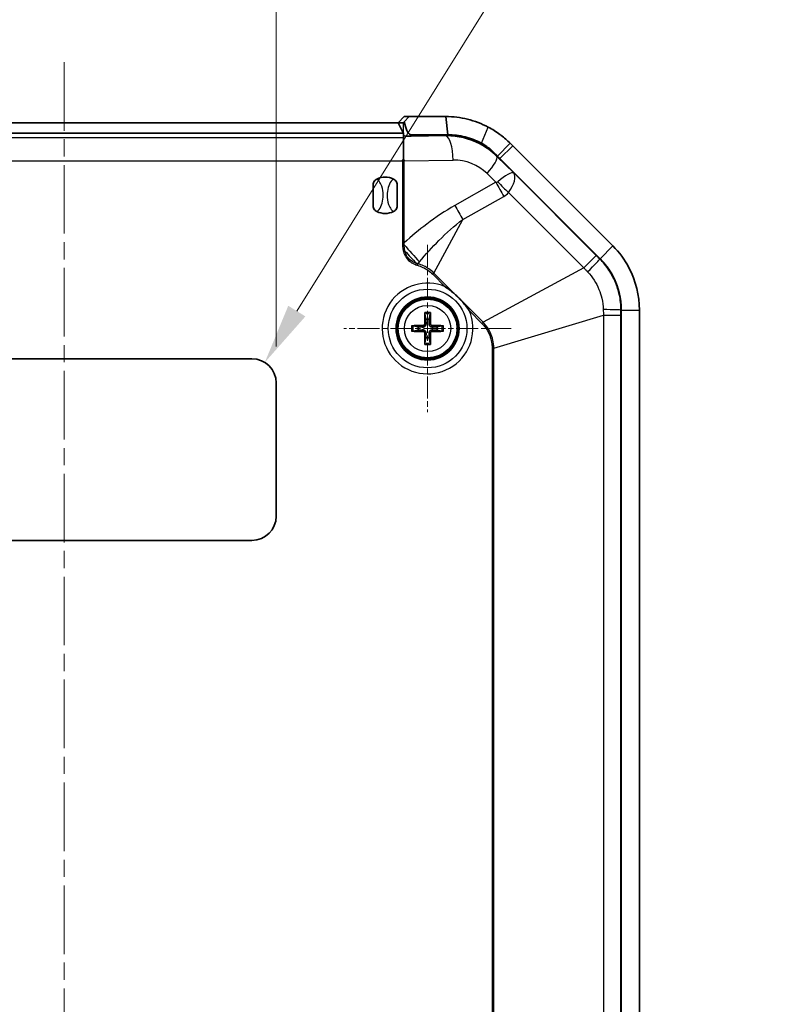
# Model space of a CAD drawing. Units: millimetres. Extents: x 1990 to 5148, y 1247 to 1809.
# Drawn here: x 3435 to 3498, y 1598 to 1679 of the extents above; entities that cross this region are included whole.
import ezdxf

# ---------------------------------------------------------------- set-up
doc = ezdxf.new("R2010")
doc.units = ezdxf.units.MM
doc.linetypes.add('CHAIN', pattern=[0.3543, 0.2362, -0.0295, 0.0591, -0.0295])
for name, color, linetype, lineweight in [('Center Mark (ISO)', 131, 'Continuous', 18), ('Centerline (ISO)', 131, 'Continuous', 18), ('Dimension (ISO)', 7, 'Continuous', 18), ('Visible (ISO)', 7, 'Continuous', 35), ('Visible Narrow (ISO)', 7, 'Continuous', 25)]:
    doc.layers.add(name, color=color, linetype=linetype, lineweight=lineweight)
doc.styles.add('Note Text (TK)', font='txt')
doc.dimstyles.new('Default - Method 1b (TK)', dxfattribs={"dimscale": 2, "dimtxt": 2.5, "dimasz": 2.5, "dimexe": 1, "dimexo": 1.5, "dimgap": 1, "dimtad": 1, "dimtoh": 1, "dimrnd": 1e-08, "dimdsep": 46, "dimtxsty": 'Note Text (TK)', "dimcen": 0.09, "dimdle": 5, "dimclrd": 100, "dimclre": 100, "dimclrt": 7, "dimadec": 1, "dimazin": 1, "dimtfac": 1, "dimtmove": 0, "dimatfit": 3, "dimfxl": 1, "dimtolj": 1, "dimlwd": -1, "dimlwe": -1, "dimarcsym": 0})

# ---------------------------------------------------------------- blocks, each defined once
blk = doc.blocks.new('*D74')
at = {"layer": 'Defpoints', "color": 0}
for p in [(3456.315, 1687.202), (3421.315, 1649.154), (3456.315, 1649.154)]:
    blk.add_point(p, dxfattribs=at)
at = {"layer": 'Dimension (ISO)', "color": 100}
for p, q in [((3421.315, 1652.154), (3421.315, 1689.202)), ((3456.315, 1652.154), (3456.315, 1689.202)), ((3426.315, 1687.202), (3451.315, 1687.202))]:
    blk.add_line(p, q, dxfattribs=at)
for points in [[(3426.315, 1688.036), (3426.315, 1686.369), (3421.315, 1687.202)], [(3451.315, 1688.036), (3451.315, 1686.369), (3456.315, 1687.202)]]:
    blk.add_solid(points, dxfattribs=at)
at = {"layer": 'Dimension (ISO)', "color": 7, "insert": (3435.548, 1691.702), "char_height": 5, "attachment_point": 4, "style": 'Note Text (TK)'}
blk.add_mtext('\\A1;35', dxfattribs=at)
blk = doc.blocks.new('*D77')
at = {"layer": 'Defpoints', "color": 0}
for p in [(3455.374, 1650.85), (3454.315, 1649.154)]:
    blk.add_point(p, dxfattribs=at)
at = {"layer": 'Dimension (ISO)', "color": 100}
for p, q in [((3478.954, 1688.637), (3458.021, 1655.092)), ((3498.191, 1688.637), (3478.954, 1688.637))]:
    blk.add_line(p, q, dxfattribs=at)
blk.add_solid([(3457.314, 1655.533), (3458.728, 1654.651), (3455.374, 1650.85)], dxfattribs=at)
at = {"layer": 'Dimension (ISO)', "color": 7, "insert": (3483.437, 1693.125), "char_height": 5, "attachment_point": 4, "style": 'Note Text (TK)'}
blk.add_mtext('\\A1;\\fＭＳ Ｐゴシック|b0|i0;\\H4.9746;4-R2', dxfattribs=at)

msp = doc.modelspace()

# ---------------------------------------------------------------- linework, layer by layer
at = {"layer": 'Center Mark (ISO)', "linetype": 'CHAIN', "ltscale": 7.677251}
for p, q in [((3468.815, 1660.5626), (3468.815, 1646.7446)), ((3475.7241, 1653.6536), (3461.906, 1653.6536))]:
    msp.add_line(p, q, dxfattribs=at)
at = {"layer": 'Centerline (ISO)', "linetype": 'CHAIN', "ltscale": 23.990969}
msp.add_line((3438.815, 1675.6536), (3438.815, 1495.6536), dxfattribs=at)
at = {"layer": 'Visible (ISO)'}
for p, q in [((3466.3816, 1670.6536), (3411.2485, 1670.6536)), ((3466.8827, 1671.1536), (3466.3797, 1670.6536)), ((3466.8024, 1669.8119), (3466.3816, 1670.6536)), ((3466.3816, 1670.6536), (3466.8034, 1670.6536)), ((3467.3033, 1671.1536), (3466.8827, 1671.1536)), ((3466.8878, 1670.7333), (3467.3033, 1671.1536)), ((3470.3298, 1671.1536), (3467.3033, 1671.1536)), ((3470.4803, 1669.6536), (3470.3298, 1671.1536)), ((3410.815, 1669.7893), (3466.815, 1669.7893)), ((3466.815, 1669.8083), (3466.815, 1669.7893)), ((3466.815, 1669.7893), (3466.815, 1669.4167)), ((3470.3298, 1669.5954), (3467.4528, 1669.55)), ((3467.4538, 1669.6536), (3470.4803, 1669.6536)), ((3466.815, 1669.4167), (3466.815, 1667.6474)), ((3475.8456, 1668.7443), (3475.6331, 1668.9569)), ((3484.1183, 1660.4716), (3475.8456, 1668.7443)), ((3474.5917, 1667.8962), (3474.785, 1667.6837)), ((3474.785, 1667.6837), (3483.0577, 1659.411)), ((3474.785, 1667.6837), (3483.0577, 1659.411)), ((3464.315, 1663.7824), (3464.315, 1665.5248)), ((3466.315, 1665.5248), (3466.315, 1663.7824)), ((3484.815, 1655.1683), (3484.815, 1516.1389)), ((3484.815, 1655.1683), (3484.815, 1516.1389)), ((3486.315, 1516.1389), (3486.315, 1655.1683)), ((3468.5893, 1654.8431), (3468.6711, 1654.4257)), ((3468.959, 1654.4257), (3469.0408, 1654.8431)), ((3468.0429, 1653.7976), (3467.6256, 1653.8793)), ((3467.6256, 1653.4279), (3468.0429, 1653.5096)), ((3470.0045, 1653.8793), (3469.5871, 1653.7976)), ((3469.5871, 1653.5096), (3470.0045, 1653.4279)), ((3468.6711, 1652.8815), (3468.5893, 1652.4642)), ((3469.0408, 1652.4642), (3468.959, 1652.8815)), ((3423.315, 1651.1536), (3454.315, 1651.1536)), ((3456.315, 1649.1536), (3456.315, 1638.1536)), ((3454.315, 1636.1536), (3423.315, 1636.1536))]:
    msp.add_line(p, q, dxfattribs=at)
for radius in [2.6, 2.5]:
    msp.add_circle((3468.815, 1653.6536), radius, dxfattribs=at)
for centre, radius, start, end in [((3465.315, 1664.6536), 1.5, 62.720387, 117.279613), ((3465.315, 1664.6536), 1.5, 242.720387, 297.279613), ((3478.815, 1655.1683), 6, 0, 45), ((3468.815, 1653.6536), 0.7854, 79.4373, 100.5627), ((3468.815, 1653.6536), 0.7854, 169.4373, 190.5627), ((3468.815, 1653.6536), 0.7854, 349.4373, 10.5627), ((3468.815, 1653.6536), 0.7854, 259.4373, 280.5627), ((3454.315, 1649.1536), 2, 0, 90), ((3454.315, 1638.1536), 2, 270, 0)]:
    msp.add_arc(centre, radius, start, end, dxfattribs=at)
for centre, major_axis, ratio, start_param, end_param in [((3467.3033, 1671.1536), (-0.5, -0.5), 0.0087269, 0.0087266, 0.5811512), ((3467.3023, 1669.8122), (0.5, 0), 0.0349208, 3.1590459, 3.3680133), ((3467.3023, 1669.5738), (0.5, 0), 0.05, 3.3680133, 5.0182679), ((3470.4236, 1663.6536), (5.9433, 0), 0.9998753, 1.0695777, 1.5865865), ((3474.785, 1667.3301), (-4.9969, 5.0094), 0.0353111, 4.7477737, 4.7903355), ((3468.9342, 1653.6556), (0.0681, -3.9976), 0.0871557, 4.37641, 4.6089552), ((3468.6959, 1653.6556), (0.0681, 3.9976), 0.0871557, 4.8158227, 5.048368), ((3468.813, 1653.5345), (-3.9976, 0.0681), 0.0871557, 4.8158227, 5.048368), ((3468.813, 1653.7728), (3.9976, 0.0681), 0.0871557, 4.37641, 4.6089552), ((3468.8171, 1653.5345), (-3.9976, -0.0681), 0.0871557, 4.37641, 4.6089552), ((3468.8171, 1653.7728), (3.9976, -0.0681), 0.0871557, 4.8158227, 5.048368), ((3468.9342, 1653.6516), (-0.0681, -3.9976), 0.0871557, 4.8158227, 5.048368), ((3468.6959, 1653.6516), (-0.0681, 3.9976), 0.0871557, 4.37641, 4.6089552)]:
    msp.add_ellipse(centre, major_axis=major_axis, ratio=ratio, start_param=start_param, end_param=end_param, dxfattribs=at)
for points, knots in [([(3467.4538, 1669.6536), (3467.4477, 1669.6536), (3467.4415, 1669.654), (3467.4241, 1669.6561), (3467.4131, 1669.6586), (3467.3793, 1669.6696), (3467.3577, 1669.6814), (3467.2991, 1669.7228), (3467.2646, 1669.76), (3467.1848, 1669.8633), (3467.1413, 1669.9423), (3467.0173, 1670.2064), (3466.9414, 1670.4554), (3466.8878, 1670.7333)], [-0.20589164, -0.20589164, -0.20589164, -0.20589164, -0.20317131, -0.20317131, -0.19827386, -0.19827386, -0.18799144, -0.18799144, -0.16811911, -0.16811911, -0.13311319, -0.13311319, -0.04422602, -0.04422602, -0.04422602, -0.04422602]), ([(3473.8285, 1670.2875), (3473.8281, 1670.2877), (3473.8278, 1670.2879), (3473.8274, 1670.2881), (3473.2874, 1670.5728), (3472.7152, 1670.7899), (3471.5385, 1671.0803), (3470.9341, 1671.1536), (3470.3298, 1671.1536)], [-0.68869025, -0.68869025, -0.68869025, -0.68869025, -0.68858362, -0.68858362, -0.68858362, -0.53647654, -0.53647654, -0.38436946, -0.38436946, -0.38436946, -0.38436946]), ([(3470.4803, 1669.6536), (3470.9638, 1669.6536), (3471.4473, 1669.595), (3472.3887, 1669.3627), (3472.8464, 1669.189), (3473.2784, 1668.9612), (3473.2787, 1668.9611), (3473.279, 1668.9609), (3473.2793, 1668.9607)], [0.38436946, 0.38436946, 0.38436946, 0.38436946, 0.53647654, 0.53647654, 0.68858362, 0.68858362, 0.68858362, 0.68869025, 0.68869025, 0.68869025, 0.68869025]), ([(3475.6331, 1668.9569), (3475.3954, 1669.1946), (3475.142, 1669.4159), (3474.8766, 1669.6182), (3474.8716, 1669.622), (3474.8667, 1669.6257), (3474.846, 1669.6414), (3474.8303, 1669.6532), (3474.8047, 1669.6723), (3474.7949, 1669.6796), (3474.785, 1669.6869), (3474.6316, 1669.8002), (3474.4744, 1669.9072), (3474.1549, 1670.1076), (3473.9924, 1670.2011), (3473.8285, 1670.2875)], [-0.87093264, -0.87093264, -0.87093264, -0.87093264, -0.79026144, -0.79026144, -0.79026144, -0.78875677, -0.78875677, -0.78400041, -0.78400041, -0.78102769, -0.78102769, -0.78102769, -0.73485897, -0.73485897, -0.68869025, -0.68869025, -0.68869025, -0.68869025]), ([(3473.2793, 1668.9607), (3473.3985, 1668.8916), (3473.5167, 1668.8168), (3473.7491, 1668.6565), (3473.8634, 1668.5709), (3473.9749, 1668.4803), (3473.9821, 1668.4744), (3473.9893, 1668.4686), (3474.0079, 1668.4533), (3474.0194, 1668.4438), (3474.0344, 1668.4313), (3474.038, 1668.4283), (3474.0416, 1668.4253), (3474.2346, 1668.2634), (3474.4189, 1668.0864), (3474.5917, 1667.8962)], [0.68869025, 0.68869025, 0.68869025, 0.68869025, 0.73485897, 0.73485897, 0.78102769, 0.78102769, 0.78102769, 0.78400041, 0.78400041, 0.78875677, 0.78875677, 0.79026144, 0.79026144, 0.79026144, 0.87093264, 0.87093264, 0.87093264, 0.87093264]), ([(3473.2793, 1668.8652), (3473.4405, 1668.7769), (3473.5978, 1668.6804), (3474.0394, 1668.3795), (3474.3166, 1668.1509), (3474.5722, 1667.8961)], [3.06690616, 3.06690616, 3.06690616, 3.06690616, 3.12232037, 3.12232037, 3.22966081, 3.22966081, 3.22966081, 3.22966081]), ([(3464.315, 1665.5248), (3464.315, 1665.5256), (3464.315, 1665.5265), (3464.3154, 1665.5804), (3464.3262, 1665.6361), (3464.37, 1665.7451), (3464.4009, 1665.7948), (3464.491, 1665.9001), (3464.5557, 1665.9498), (3464.6275, 1665.9868)], [-0.000257107, -0.000257107, -0.000257107, -0.000257107, 0, 0, 0.015930762, 0.015930762, 0.031469077, 0.031469077, 0.052988634, 0.052988634, 0.052988634, 0.052988634]), ([(3466.0025, 1665.9868), (3466.0743, 1665.9498), (3466.139, 1665.9001), (3466.2292, 1665.7948), (3466.2601, 1665.7451), (3466.3039, 1665.6361), (3466.3147, 1665.5804), (3466.315, 1665.5265), (3466.315, 1665.5256), (3466.315, 1665.5248)], [0, 0, 0, 0, 0.024236219, 0.024236219, 0.041736458, 0.041736458, 0.05967861, 0.05967861, 0.059968178, 0.059968178, 0.059968178, 0.059968178]), ([(3464.6275, 1663.3204), (3464.5557, 1663.3575), (3464.491, 1663.4071), (3464.4009, 1663.5124), (3464.37, 1663.5621), (3464.3262, 1663.6711), (3464.3154, 1663.7268), (3464.315, 1663.7807), (3464.315, 1663.7816), (3464.315, 1663.7824)], [0, 0, 0, 0, 0.024236219, 0.024236219, 0.041736458, 0.041736458, 0.05967861, 0.05967861, 0.059968178, 0.059968178, 0.059968178, 0.059968178]), ([(3466.315, 1663.7824), (3466.315, 1663.7816), (3466.315, 1663.7807), (3466.3147, 1663.7268), (3466.3039, 1663.6711), (3466.2601, 1663.5621), (3466.2292, 1663.5124), (3466.139, 1663.4071), (3466.0743, 1663.3575), (3466.0025, 1663.3204)], [-0.000257107, -0.000257107, -0.000257107, -0.000257107, 0, 0, 0.015930762, 0.015930762, 0.031469077, 0.031469077, 0.052988634, 0.052988634, 0.052988634, 0.052988634]), ([(3486.315, 1655.1683), (3486.315, 1656.3822), (3486.0148, 1657.5945), (3485.0986, 1659.3312), (3484.6487, 1659.9413), (3484.1183, 1660.4716)], [-2.54209161, -2.54209161, -2.54209161, -2.54209161, -2.25086411, -2.25086411, -2.07093555, -2.07093555, -2.07093555, -2.07093555]), ([(3483.0577, 1659.411), (3483.4819, 1658.9867), (3483.8419, 1658.4986), (3484.5748, 1657.1093), (3484.815, 1656.1394), (3484.815, 1655.1683)], [2.07093555, 2.07093555, 2.07093555, 2.07093555, 2.25086411, 2.25086411, 2.54209161, 2.54209161, 2.54209161, 2.54209161]), ([(3472.2651, 1655.1139), (3472.2638, 1655.1157), (3472.2626, 1655.1175), (3472.1637, 1655.2641), (3472.0608, 1655.4058), (3471.8532, 1655.6712), (3471.7494, 1655.7952), (3471.589, 1655.9744), (3471.5357, 1656.0321), (3471.4437, 1656.1283), (3471.4057, 1656.1672), (3471.3286, 1656.2442), (3471.2897, 1656.2823), (3471.1935, 1656.3742), (3471.1359, 1656.4275), (3470.9567, 1656.588), (3470.8326, 1656.6918), (3470.5672, 1656.8994), (3470.4255, 1657.0022), (3470.2789, 1657.1012), (3470.2771, 1657.1024), (3470.2753, 1657.1036)], [-0.00065237, -0.00065237, -0.00065237, -0.00065237, 0, 0, 0.05240948, 0.05240948, 0.10064334, 0.10064334, 0.12404531, 0.12404531, 0.14026174, 0.14026174, 0.15647817, 0.15647817, 0.17988014, 0.17988014, 0.228114, 0.228114, 0.28052348, 0.28052348, 0.28117585, 0.28117585, 0.28117585, 0.28117585]), ([(3468.5893, 1654.8431), (3468.5884, 1654.8477), (3468.5875, 1654.8546), (3468.5858, 1654.8705), (3468.5848, 1654.883), (3468.5836, 1654.9062), (3468.5831, 1654.9211), (3468.5827, 1654.9447), (3468.5827, 1654.9573), (3468.5828, 1654.968)], [0.034581741, 0.034581741, 0.034581741, 0.034581741, 0.037619186, 0.037619186, 0.041373349, 0.041373349, 0.04517291, 0.04517291, 0.048441503, 0.048441503, 0.048441503, 0.048441503]), ([(3469.0473, 1654.968), (3469.0474, 1654.9573), (3469.0474, 1654.9447), (3469.047, 1654.9211), (3469.0465, 1654.9062), (3469.0452, 1654.883), (3469.0443, 1654.8705), (3469.0426, 1654.8546), (3469.0417, 1654.8477), (3469.0408, 1654.8431)], [0.011873263, 0.011873263, 0.011873263, 0.011873263, 0.015141855, 0.015141855, 0.018941417, 0.018941417, 0.02269558, 0.02269558, 0.025733024, 0.025733024, 0.025733024, 0.025733024]), ([(3467.5006, 1653.8858), (3467.5114, 1653.886), (3467.524, 1653.886), (3467.5475, 1653.8856), (3467.5624, 1653.885), (3467.5857, 1653.8838), (3467.5981, 1653.8829), (3467.614, 1653.8812), (3467.6209, 1653.8802), (3467.6256, 1653.8793)], [0.011873263, 0.011873263, 0.011873263, 0.011873263, 0.015141855, 0.015141855, 0.018941417, 0.018941417, 0.02269558, 0.02269558, 0.025733024, 0.025733024, 0.025733024, 0.025733024]), ([(3467.6256, 1653.4279), (3467.6209, 1653.427), (3467.614, 1653.426), (3467.5981, 1653.4244), (3467.5857, 1653.4234), (3467.5624, 1653.4222), (3467.5475, 1653.4217), (3467.524, 1653.4213), (3467.5114, 1653.4212), (3467.5006, 1653.4214)], [0.034581741, 0.034581741, 0.034581741, 0.034581741, 0.037619186, 0.037619186, 0.041373349, 0.041373349, 0.04517291, 0.04517291, 0.048441503, 0.048441503, 0.048441503, 0.048441503]), ([(3468.6938, 1654.0644), (3468.6958, 1654.033), (3468.6922, 1654.0003), (3468.6783, 1653.9511), (3468.6696, 1653.9295), (3468.6461, 1653.8886), (3468.6313, 1653.8694), (3468.5993, 1653.8374), (3468.58, 1653.8225), (3468.5392, 1653.799), (3468.5176, 1653.7904), (3468.4683, 1653.7765), (3468.4357, 1653.7729), (3468.4042, 1653.7748)], [0.124438805, 0.124438805, 0.124438805, 0.124438805, 0.134285009, 0.134285009, 0.141072693, 0.141072693, 0.147860378, 0.147860378, 0.154648063, 0.154648063, 0.161435748, 0.161435748, 0.171281951, 0.171281951, 0.171281951, 0.171281951]), ([(3468.4042, 1653.5324), (3468.4357, 1653.5344), (3468.4683, 1653.5307), (3468.5176, 1653.5169), (3468.5392, 1653.5082), (3468.58, 1653.4847), (3468.5993, 1653.4698), (3468.6313, 1653.4378), (3468.6461, 1653.4186), (3468.6696, 1653.3777), (3468.6783, 1653.3561), (3468.6922, 1653.3069), (3468.6958, 1653.2742), (3468.6938, 1653.2428)], [0.124438805, 0.124438805, 0.124438805, 0.124438805, 0.134285009, 0.134285009, 0.141072693, 0.141072693, 0.147860378, 0.147860378, 0.154648063, 0.154648063, 0.161435748, 0.161435748, 0.171281951, 0.171281951, 0.171281951, 0.171281951]), ([(3468.5806, 1654.0625), (3468.5808, 1654.0411), (3468.5767, 1654.0181), (3468.5598, 1653.9757), (3468.5469, 1653.9563), (3468.517, 1653.9253), (3468.498, 1653.9118), (3468.4562, 1653.8935), (3468.4334, 1653.8886), (3468.4101, 1653.888), (3468.4081, 1653.888), (3468.4062, 1653.888)], [0, 0, 0, 0, 0.006457739, 0.006457739, 0.012915478, 0.012915478, 0.019369617, 0.019369617, 0.025823757, 0.025823757, 0.026407783, 0.026407783, 0.026407783, 0.026407783]), ([(3468.4062, 1653.4192), (3468.4276, 1653.4193), (3468.4505, 1653.4153), (3468.4929, 1653.3984), (3468.5124, 1653.3855), (3468.5433, 1653.3556), (3468.5569, 1653.3366), (3468.5752, 1653.2948), (3468.58, 1653.272), (3468.5806, 1653.2486), (3468.5806, 1653.2467), (3468.5806, 1653.2447)], [0, 0, 0, 0, 0.006457739, 0.006457739, 0.012915478, 0.012915478, 0.019369617, 0.019369617, 0.025823757, 0.025823757, 0.026407783, 0.026407783, 0.026407783, 0.026407783]), ([(3469.2259, 1653.7748), (3469.1944, 1653.7729), (3469.1618, 1653.7765), (3469.1125, 1653.7904), (3469.0909, 1653.799), (3469.0501, 1653.8225), (3469.0308, 1653.8374), (3468.9988, 1653.8694), (3468.984, 1653.8886), (3468.9605, 1653.9295), (3468.9518, 1653.9511), (3468.9379, 1654.0003), (3468.9343, 1654.033), (3468.9362, 1654.0644)], [0.124438805, 0.124438805, 0.124438805, 0.124438805, 0.134285009, 0.134285009, 0.141072693, 0.141072693, 0.147860378, 0.147860378, 0.154648063, 0.154648063, 0.161435748, 0.161435748, 0.171281951, 0.171281951, 0.171281951, 0.171281951]), ([(3468.9362, 1653.2428), (3468.9343, 1653.2742), (3468.9379, 1653.3069), (3468.9518, 1653.3561), (3468.9605, 1653.3777), (3468.984, 1653.4186), (3468.9988, 1653.4378), (3469.0308, 1653.4698), (3469.0501, 1653.4847), (3469.0909, 1653.5082), (3469.1125, 1653.5169), (3469.1618, 1653.5307), (3469.1944, 1653.5344), (3469.2259, 1653.5324)], [0.124438805, 0.124438805, 0.124438805, 0.124438805, 0.134285009, 0.134285009, 0.141072693, 0.141072693, 0.147860378, 0.147860378, 0.154648063, 0.154648063, 0.161435748, 0.161435748, 0.171281951, 0.171281951, 0.171281951, 0.171281951]), ([(3469.0495, 1653.2447), (3469.0493, 1653.2661), (3469.0533, 1653.2891), (3469.0703, 1653.3315), (3469.0832, 1653.351), (3469.1131, 1653.3819), (3469.1321, 1653.3954), (3469.1739, 1653.4138), (3469.1967, 1653.4186), (3469.22, 1653.4192), (3469.222, 1653.4192), (3469.2239, 1653.4192)], [0, 0, 0, 0, 0.006457739, 0.006457739, 0.012915478, 0.012915478, 0.019369617, 0.019369617, 0.025823757, 0.025823757, 0.026407783, 0.026407783, 0.026407783, 0.026407783]), ([(3469.2239, 1653.888), (3469.2025, 1653.8879), (3469.1796, 1653.8919), (3469.1372, 1653.9088), (3469.1177, 1653.9217), (3469.0868, 1653.9516), (3469.0732, 1653.9707), (3469.0549, 1654.0125), (3469.0501, 1654.0352), (3469.0495, 1654.0586), (3469.0495, 1654.0605), (3469.0495, 1654.0625)], [0, 0, 0, 0, 0.006457739, 0.006457739, 0.012915478, 0.012915478, 0.019369617, 0.019369617, 0.025823757, 0.025823757, 0.026407783, 0.026407783, 0.026407783, 0.026407783]), ([(3470.0045, 1653.8793), (3470.0092, 1653.8802), (3470.0161, 1653.8812), (3470.032, 1653.8829), (3470.0444, 1653.8838), (3470.0677, 1653.885), (3470.0826, 1653.8856), (3470.1061, 1653.886), (3470.1187, 1653.886), (3470.1295, 1653.8858)], [0.034581741, 0.034581741, 0.034581741, 0.034581741, 0.037619186, 0.037619186, 0.041373349, 0.041373349, 0.04517291, 0.04517291, 0.048441503, 0.048441503, 0.048441503, 0.048441503]), ([(3470.1295, 1653.4214), (3470.1187, 1653.4212), (3470.1061, 1653.4213), (3470.0826, 1653.4217), (3470.0677, 1653.4222), (3470.0444, 1653.4234), (3470.032, 1653.4244), (3470.0161, 1653.426), (3470.0092, 1653.427), (3470.0045, 1653.4279)], [0.011873263, 0.011873263, 0.011873263, 0.011873263, 0.015141855, 0.015141855, 0.018941417, 0.018941417, 0.02269558, 0.02269558, 0.025733024, 0.025733024, 0.025733024, 0.025733024]), ([(3468.5828, 1652.3392), (3468.5827, 1652.3499), (3468.5827, 1652.3625), (3468.5831, 1652.3861), (3468.5836, 1652.401), (3468.5848, 1652.4242), (3468.5858, 1652.4367), (3468.5875, 1652.4526), (3468.5884, 1652.4595), (3468.5893, 1652.4642)], [0.011873263, 0.011873263, 0.011873263, 0.011873263, 0.015141855, 0.015141855, 0.018941417, 0.018941417, 0.02269558, 0.02269558, 0.025733024, 0.025733024, 0.025733024, 0.025733024]), ([(3469.0408, 1652.4642), (3469.0417, 1652.4595), (3469.0426, 1652.4526), (3469.0443, 1652.4367), (3469.0452, 1652.4242), (3469.0465, 1652.401), (3469.047, 1652.3861), (3469.0474, 1652.3625), (3469.0474, 1652.3499), (3469.0473, 1652.3392)], [0.034581741, 0.034581741, 0.034581741, 0.034581741, 0.037619186, 0.037619186, 0.041373349, 0.041373349, 0.04517291, 0.04517291, 0.048441503, 0.048441503, 0.048441503, 0.048441503])]:
    msp.add_open_spline(points, degree=3, knots=knots, dxfattribs=at)
for points in [[(3466.815, 1667.6474), (3466.7892, 1667.5964), (3466.7633, 1667.546), (3466.738, 1667.4965)], [(3466.8885, 1667.4976), (3466.8653, 1667.546), (3466.8407, 1667.5962), (3466.815, 1667.6474)]]:
    msp.add_open_spline(points, degree=3, dxfattribs=at)
for points, weights in [([(3468.6711, 1654.4257), (3468.6859, 1654.1915), (3468.6938, 1654.0644)], [1, 1.3625103556, 1.68885512024]), ([(3468.9362, 1654.0644), (3468.9442, 1654.1915), (3468.959, 1654.4257)], [1.68885512024, 1.3625103556, 1]), ([(3468.4042, 1653.7748), (3468.2771, 1653.7828), (3468.0429, 1653.7976)], [1.68885512024, 1.3625103556, 1]), ([(3468.0429, 1653.5096), (3468.2771, 1653.5245), (3468.4042, 1653.5324)], [1, 1.3625103556, 1.68885512024]), ([(3469.5871, 1653.7976), (3469.353, 1653.7828), (3469.2259, 1653.7748)], [1, 1.3625103556, 1.68885512024]), ([(3469.2259, 1653.5324), (3469.353, 1653.5245), (3469.5871, 1653.5096)], [1.68885512024, 1.3625103556, 1]), ([(3468.6938, 1653.2428), (3468.6859, 1653.1157), (3468.6711, 1652.8815)], [1.68885512024, 1.3625103556, 1]), ([(3468.959, 1652.8815), (3468.9442, 1653.1157), (3468.9362, 1653.2428)], [1, 1.3625103556, 1.68885512024])]:
    msp.add_rational_spline(points, weights, degree=2, dxfattribs=at)
at = {"layer": 'Visible Narrow (ISO)'}
for p, q in [((3466.8034, 1670.6536), (3466.8034, 1669.811)), ((3470.3298, 1669.559), (3466.815, 1669.5035)), ((3467.4538, 1669.55), (3467.4538, 1669.6536)), ((3470.3298, 1669.5954), (3470.3298, 1669.559)), ((3473.2793, 1668.9607), (3473.8285, 1670.2875)), ((3410.815, 1669.4167), (3466.815, 1669.4167)), ((3473.2793, 1668.9607), (3473.2793, 1668.8652)), ((3474.5917, 1667.8962), (3475.6331, 1668.9569)), ((3475.8456, 1668.7443), (3474.785, 1667.6837)), ((3410.8921, 1667.4965), (3466.738, 1667.4965)), ((3466.738, 1667.4965), (3466.738, 1660.7275)), ((3466.8885, 1667.4976), (3470.932, 1667.5615)), ((3466.8885, 1660.7275), (3466.8885, 1667.4976)), ((3474.5722, 1667.8961), (3474.5367, 1667.8605)), ((3475.9301, 1666.4983), (3474.5367, 1667.8605)), ((3473.7265, 1666.4481), (3474.4621, 1665.729)), ((3482.7457, 1659.6826), (3475.9301, 1666.4983)), ((3474.4621, 1665.729), (3471.0762, 1663.8224)), ((3475.5039, 1664.8765), (3481.7218, 1658.6587)), ((3471.7174, 1662.6569), (3475.1033, 1664.5634)), ((3469.3364, 1658.2368), (3471.7174, 1662.6569)), ((3466.8885, 1660.7275), (3466.738, 1660.7275)), ((3466.7418, 1660.5678), (3466.8865, 1660.575)), ((3466.8277, 1660.0152), (3466.9488, 1660.0492)), ((3483.0577, 1659.411), (3484.1183, 1660.4716)), ((3467.849, 1658.9188), (3467.8915, 1659.0372)), ((3467.9906, 1658.8733), (3468.0264, 1658.9991)), ((3482.7457, 1659.6826), (3481.7218, 1658.6587)), ((3483.0577, 1659.411), (3483.0377, 1659.391)), ((3469.3364, 1658.2368), (3469.2393, 1658.1397)), ((3473.3983, 1654.175), (3469.3364, 1658.2368)), ((3481.7218, 1658.6587), (3473.3983, 1654.175)), ((3469.2393, 1658.1397), (3470.2753, 1657.1036)), ((3472.2651, 1655.1139), (3473.3011, 1654.0778)), ((3484.7868, 1655.1683), (3484.815, 1655.1683)), ((3484.815, 1655.1683), (3486.315, 1655.1683)), ((3473.3983, 1654.175), (3473.3011, 1654.0778)), ((3474.2824, 1652.0405), (3483.3385, 1654.7556)), ((3483.3385, 1654.7556), (3483.3385, 1516.5516)), ((3483.3385, 1654.7556), (3484.7865, 1654.7556)), ((3484.7865, 1516.5516), (3484.7865, 1654.7556)), ((3468.4062, 1653.888), (3468.4042, 1653.7748)), ((3468.4062, 1653.4192), (3468.4042, 1653.5324)), ((3468.5806, 1654.0625), (3468.6938, 1654.0644)), ((3469.0495, 1654.0625), (3468.9362, 1654.0644)), ((3469.2239, 1653.888), (3469.2259, 1653.7748)), ((3469.2239, 1653.4192), (3469.2259, 1653.5324)), ((3468.5806, 1653.2447), (3468.6938, 1653.2428)), ((3469.0495, 1653.2447), (3468.9362, 1653.2428)), ((3474.145, 1652.0405), (3474.145, 1586.72)), ((3474.2824, 1652.0405), (3474.145, 1652.0405)), ((3474.2824, 1586.72), (3474.2824, 1652.0405))]:
    msp.add_line(p, q, dxfattribs=at)
for radius in [3.2466, 2.428, 1.909]:
    msp.add_circle((3468.815, 1653.6536), radius, dxfattribs=at)
for radius, start, end in [(3.7463, 67.058589, 22.941411), (1.3348, 79.98012, 100.01988), (1.2107, 79.254859, 100.745141), (1.3348, 169.98012, 190.01988), (1.2107, 169.254859, 190.745141), (1.2107, 349.254859, 10.745141), (1.3348, 349.98012, 10.01988), (1.2107, 259.254859, 280.745141), (1.3348, 259.98012, 280.01988)]:
    msp.add_arc((3468.815, 1653.6536), radius, start, end, dxfattribs=at)
for centre, major_axis, ratio, start_param, end_param in [((3470.3298, 1667.5615), (-0.0316, 1.9998), 0.3010972, 4.7076348, 6.2307935), ((3470.9937, 1663.6536), (3.9088, 0), 0.9998753, 0.7966263, 1.5865865), ((3473.1242, 1666.4481), (1.3982, 1.4301), 0.2202583, 4.9244901, 6.231968), ((3474.5176, 1665.0858), (-1.4316, -1.3974), 0.2146559, 3.1978281, 4.4403664), ((3474.5176, 1665.0858), (1.3747, 1.4535), 0.4457305, 4.978283, 6.2208212), ((3447.7887, 1691.2179), (26.8317, -25.4538), 0.0519445, 6.2131265, 6.2780661), ((3476.2688, 1665.729), (2.9439, -5.2282), 0.2653056, 4.5640978, 4.7864134), ((3476.6695, 1666.0421), (4.3984, -4.081), 0.2745434, 4.4916692, 4.7021124), ((3446.6232, 1690.0523), (28.9142, -25.1387), 0.2008058, 6.2117535, 6.2766931), ((3472.883, 1663.8224), (2.9439, -5.2282), 0.2653056, 4.5640978, 4.7864134), ((3468.6218, 1660.6606), (4.046, -4.4306), 0.2270967, 4.5268256, 4.8451233), ((3468.402, 1660.4578), (4.0896, -4.3903), 0.2251375, 4.5968731, 4.8279049), ((3481.6253, 1657.9785), (1.4126, 1.4159), 0.0233642, 4.9839497, 6.2332133), ((3482.7893, 1655.1683), (2, -0.0023), 0.0233642, 0.049972, 1.2992356)]:
    msp.add_ellipse(centre, major_axis=major_axis, ratio=ratio, start_param=start_param, end_param=end_param, dxfattribs=at)
for points, knots in [([(3474.5367, 1667.8605), (3474.1166, 1668.2744), (3473.6339, 1668.625), (3472.2709, 1669.3315), (3471.3255, 1669.5614), (3470.3622, 1669.5593), (3470.346, 1669.5591), (3470.3298, 1669.559)], [0.79662627, 0.79662627, 0.79662627, 0.79662627, 1.0972881, 1.0972881, 1.57834703, 1.57834703, 1.58658646, 1.58658646, 1.58658646, 1.58658646]), ([(3464.6275, 1663.3204), (3464.6964, 1663.3624), (3464.757, 1663.4177), (3464.9322, 1663.6262), (3465.0123, 1663.8113), (3465.1224, 1664.2133), (3465.1477, 1664.434), (3465.1477, 1664.6536), (3465.1477, 1664.9097), (3465.113, 1665.1716), (3464.9827, 1665.5573), (3464.9129, 1665.7007), (3464.7631, 1665.8839), (3464.6999, 1665.9427), (3464.6275, 1665.9868)], [0.35769375, 0.35769375, 0.35769375, 0.35769375, 0.37335802, 0.37335802, 0.4106834, 0.4106834, 0.45122659, 0.45122659, 0.45122659, 0.49850944, 0.49850944, 0.52804839, 0.52804839, 0.54452054, 0.54452054, 0.54452054, 0.54452054]), ([(3466.0025, 1665.9868), (3465.9337, 1665.9448), (3465.8731, 1665.8895), (3465.6979, 1665.681), (3465.6178, 1665.4959), (3465.5077, 1665.0939), (3465.4823, 1664.8732), (3465.4823, 1664.6536), (3465.4823, 1664.3975), (3465.5171, 1664.1356), (3465.6473, 1663.7499), (3465.7172, 1663.6065), (3465.867, 1663.4233), (3465.9302, 1663.3645), (3466.0025, 1663.3204)], [0.35769375, 0.35769375, 0.35769375, 0.35769375, 0.37335802, 0.37335802, 0.4106834, 0.4106834, 0.45122659, 0.45122659, 0.45122659, 0.49850944, 0.49850944, 0.52804839, 0.52804839, 0.54452054, 0.54452054, 0.54452054, 0.54452054]), ([(3471.0762, 1663.8224), (3470.2669, 1663.3668), (3469.4926, 1662.8415), (3468.1055, 1661.7879), (3467.4857, 1661.2692), (3466.8885, 1660.7275)], [-0.57794672, -0.57794672, -0.57794672, -0.57794672, -0.28897336, -0.28897336, -0.04087853, -0.04087853, -0.04087853, -0.04087853]), ([(3468.16, 1659.1635), (3468.6611, 1659.7746), (3469.1947, 1660.3631), (3470.378, 1661.544), (3471.034, 1662.13), (3471.7174, 1662.6569)], [0.03068547, 0.03068547, 0.03068547, 0.03068547, 0.28897336, 0.28897336, 0.57794672, 0.57794672, 0.57794672, 0.57794672]), ([(3466.738, 1660.7275), (3466.738, 1660.7008), (3466.7383, 1660.6742), (3466.7396, 1660.621), (3466.7405, 1660.5944), (3466.7418, 1660.5678)], [0, 0, 0, 0, 0.00798374, 0.00798374, 0.01596748, 0.01596748, 0.01596748, 0.01596748]), ([(3466.8865, 1660.575), (3466.8862, 1660.6003), (3466.8862, 1660.6257), (3466.8869, 1660.6766), (3466.8876, 1660.702), (3466.8885, 1660.7275)], [-0.01596748, -0.01596748, -0.01596748, -0.01596748, -0.00798374, -0.00798374, 0, 0, 0, 0]), ([(3466.7418, 1660.5678), (3466.7463, 1660.4763), (3466.755, 1660.3849), (3466.7825, 1660.2002), (3466.802, 1660.1067), (3466.8277, 1660.0152)], [0, 0, 0, 0, 0.027488226, 0.027488226, 0.056016636, 0.056016636, 0.056016636, 0.056016636]), ([(3466.8277, 1660.0152), (3466.8768, 1659.8407), (3466.9498, 1659.6717), (3467.1665, 1659.3475), (3467.32, 1659.1997), (3467.6074, 1659.0188), (3467.7263, 1658.9629), (3467.849, 1658.9188)], [0, 0, 0, 0, 0.05438808, 0.05438808, 0.11697673, 0.11697673, 0.15609464, 0.15609464, 0.15609464, 0.15609464]), ([(3466.9488, 1660.0492), (3466.9274, 1660.136), (3466.9122, 1660.2247), (3466.8924, 1660.4005), (3466.8875, 1660.4876), (3466.8865, 1660.575)], [-0.056016636, -0.056016636, -0.056016636, -0.056016636, -0.027488226, -0.027488226, 0, 0, 0, 0]), ([(3467.8915, 1659.0372), (3467.7748, 1659.0747), (3467.6624, 1659.1237), (3467.3923, 1659.2862), (3467.25, 1659.4221), (3467.0535, 1659.7248), (3466.9896, 1659.8839), (3466.9488, 1660.0492)], [-0.15609464, -0.15609464, -0.15609464, -0.15609464, -0.11697673, -0.11697673, -0.05438808, -0.05438808, 0, 0, 0, 0]), ([(3468.0264, 1658.9991), (3468.0036, 1659.0047), (3467.9809, 1659.0107), (3467.9359, 1659.0234), (3467.9136, 1659.0301), (3467.8915, 1659.0372)], [-0.014924435, -0.014924435, -0.014924435, -0.014924435, -0.007462217, -0.007462217, -0.00004966, -0.00004966, -0.00004966, -0.00004966]), ([(3469.3364, 1658.2368), (3469.2098, 1658.3602), (3469.0718, 1658.4737), (3468.6496, 1658.7637), (3468.3462, 1658.9068), (3468.0264, 1658.9991)], [-0.53821585, -0.53821585, -0.53821585, -0.53821585, -0.48761647, -0.48761647, -0.39271382, -0.39271382, -0.39271382, -0.39271382]), ([(3483.0377, 1659.391), (3482.989, 1659.4396), (3482.9403, 1659.4881), (3482.843, 1659.5854), (3482.7943, 1659.634), (3482.7457, 1659.6826)], [0, 0, 0, 0, 0.020637025, 0.020637025, 0.04127405, 0.04127405, 0.04127405, 0.04127405]), ([(3484.7868, 1655.1683), (3484.7871, 1655.5987), (3484.7403, 1656.0317), (3484.5731, 1656.7926), (3484.4678, 1657.1281), (3484.3344, 1657.4507), (3484.1853, 1657.8113), (3484.0005, 1658.1578), (3483.5642, 1658.8109), (3483.3133, 1659.1158), (3483.0377, 1659.391)], [0, 0, 0, 0, 0.08594993, 0.08594993, 0.15555867, 0.15555867, 0.15555867, 0.23333801, 0.23333801, 0.31111735, 0.31111735, 0.31111735, 0.31111735]), ([(3467.849, 1658.9188), (3467.8722, 1658.9104), (3467.8956, 1658.9025), (3467.9429, 1658.8874), (3467.9667, 1658.8802), (3467.9906, 1658.8733)], [0.00004966, 0.00004966, 0.00004966, 0.00004966, 0.007462217, 0.007462217, 0.014924435, 0.014924435, 0.014924435, 0.014924435]), ([(3467.9906, 1658.8733), (3468.2968, 1658.7861), (3468.5872, 1658.6486), (3468.9891, 1658.3687), (3469.12, 1658.259), (3469.2393, 1658.1397)], [0.39271382, 0.39271382, 0.39271382, 0.39271382, 0.48761647, 0.48761647, 0.53821585, 0.53821585, 0.53821585, 0.53821585]), ([(3481.7218, 1658.6587), (3481.7743, 1658.6031), (3481.8268, 1658.5477), (3481.9315, 1658.4369), (3481.9838, 1658.3817), (3482.036, 1658.3265)], [-0.04127405, -0.04127405, -0.04127405, -0.04127405, -0.020637025, -0.020637025, 0, 0, 0, 0]), ([(3482.036, 1658.3265), (3482.2327, 1658.1186), (3482.4122, 1657.8909), (3482.7261, 1657.4067), (3482.86, 1657.1513), (3482.9696, 1656.8864), (3483.0676, 1656.6494), (3483.1465, 1656.4035), (3483.2763, 1655.846), (3483.3171, 1655.5289), (3483.3258, 1655.2127)], [-0.31111735, -0.31111735, -0.31111735, -0.31111735, -0.23333801, -0.23333801, -0.15555867, -0.15555867, -0.15555867, -0.08594993, -0.08594993, 0, 0, 0, 0]), ([(3483.3258, 1655.2127), (3483.3279, 1655.1368), (3483.33, 1655.0608), (3483.3342, 1654.9084), (3483.3363, 1654.8321), (3483.3385, 1654.7556)], [-0.04127405, -0.04127405, -0.04127405, -0.04127405, -0.020637025, -0.020637025, 0, 0, 0, 0]), ([(3484.7865, 1654.7556), (3484.7865, 1654.8244), (3484.7866, 1654.8932), (3484.7866, 1655.0308), (3484.7867, 1655.0996), (3484.7868, 1655.1683)], [0, 0, 0, 0, 0.020637025, 0.020637025, 0.04127405, 0.04127405, 0.04127405, 0.04127405]), ([(3474.2824, 1652.0405), (3474.2809, 1652.1585), (3474.2727, 1652.2767), (3474.2058, 1652.8035), (3474.0714, 1653.202), (3473.7365, 1653.7816), (3473.5784, 1653.9902), (3473.3983, 1654.175)], [-0.225878, -0.225878, -0.225878, -0.225878, -0.19208864, -0.19208864, -0.07388025, -0.07388025, 0, 0, 0, 0]), ([(3473.3011, 1654.0778), (3473.4753, 1653.9037), (3473.628, 1653.7054), (3473.9506, 1653.1523), (3474.0788, 1652.7701), (3474.1384, 1652.266), (3474.145, 1652.1531), (3474.145, 1652.0405)], [0, 0, 0, 0, 0.07388025, 0.07388025, 0.19208864, 0.19208864, 0.225878, 0.225878, 0.225878, 0.225878])]:
    msp.add_open_spline(points, degree=3, knots=knots, dxfattribs=at)
msp.add_open_spline([(3468.0264, 1658.9991), (3468.0707, 1659.0541), (3468.1152, 1659.1089), (3468.16, 1659.1635)], degree=3, dxfattribs=at)

# ---------------------------------------------------------------- dimensions: what is measured, and where the dimension line sits
at = {"layer": 'Dimension (ISO)', "color": 100}
dim = msp.add_radius_dim(center=(3454.315, 1649.1536), mpoint=(3455.3739, 1650.8503), text='\\fＭＳ Ｐゴシック|b0|i0;\\H4.9746;4-<>', dimstyle='Default - Method 1b (TK)', override={"dimgap": 1, "dimtih": 1, "dimdec": 2, "dimlfac": 1, "dimcen": 0, "dimtol": 0, "dimlim": 0, "dimtp": 0, "dimtm": 0, "dimtdec": 2, "dimtofl": 0}, dxfattribs=at)
dim.commit()
dim.dimension.update_dxf_attribs({"geometry": '*D77', "text_midpoint": (3490.8136, 1688.6372), "dimtype": 164})
dim = msp.add_linear_dim(base=(3456.315, 1687.2024), p1=(3421.315, 1649.1536), p2=(3456.315, 1649.1536), dimstyle='Default - Method 1b (TK)', override={"dimgap": 1, "dimtoh": 0, "dimdec": 2, "dimtol": 0, "dimlim": 0, "dimtp": 0, "dimtm": 0, "dimtdec": 2, "dimtofl": 0, "dimatfit": 1}, dxfattribs=at)
dim.commit()
dim.dimension.update_dxf_attribs({"geometry": '*D74', "text_midpoint": (3438.815, 1687.2024), "dimtype": 160})

doc.saveas('drawing.dxf')
